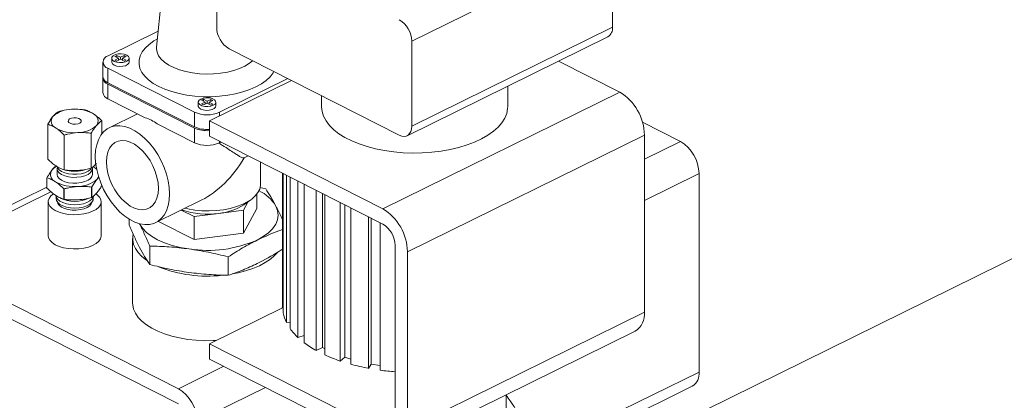
# Model space of a CAD drawing. Units: inches. Extents: x 58 to 528, y -59 to 197.
# Drawn here: x 361 to 370, y -5 to -1 of the extents above; entities that cross this region are included whole.
import ezdxf

# ---------------------------------------------------------------- set-up
doc = ezdxf.new("R2010")
doc.units = ezdxf.units.IN
doc.header["$MEASUREMENT"] = 0

# ---------------------------------------------------------------- blocks, each defined once
blk = doc.blocks.new('A$C2DCC07CE')
at = {"color": 7, "linetype": 'Continuous', "lineweight": 15}
for p, q in [((273.1794, 50.2999), (273.1794, 49.5466)), ((274.9081, 49.423), (276.6885, 50.3005)), ((276.6885, 49.5472), (276.6885, 50.3005)), ((272.7097, 49.9954), (272.6465, 49.3704)), ((272.6608, 49.5127), (272.2167, 49.2938)), ((274.9081, 48.6697), (276.6885, 49.5472)), ((274.8675, 48.5852), (276.6479, 49.4627)), ((274.9081, 48.6697), (274.9081, 49.423)), ((272.6465, 49.3709), (272.6465, 49.3709)), ((273.2891, 49.3556), (274.7984, 48.59)), ((272.1702, 49.2382), (272.1702, 49.1083)), ((272.2483, 49.272), (272.2483, 49.2382)), ((272.3087, 49.2721), (272.2759, 49.2559)), ((272.2759, 49.2559), (272.2935, 49.247)), ((272.2942, 49.2973), (272.2764, 49.2885)), ((272.2764, 49.2885), (272.3087, 49.2721)), ((272.2935, 49.247), (272.3263, 49.2632)), ((272.3266, 49.2808), (272.2942, 49.2973)), ((272.2942, 49.2973), (272.2942, 49.2795)), ((272.3087, 49.2721), (272.3087, 49.2545)), ((272.3103, 49.2553), (272.3087, 49.256)), ((272.3263, 49.2632), (272.3587, 49.2468)), ((272.3594, 49.297), (272.3266, 49.2808)), ((272.3266, 49.2808), (272.3266, 49.263)), ((272.3441, 49.2557), (272.3426, 49.2549)), ((272.3441, 49.2719), (272.3769, 49.2881)), ((272.3765, 49.2555), (272.3441, 49.2719)), ((272.3441, 49.2719), (272.3441, 49.2541)), ((272.3587, 49.2468), (272.3765, 49.2555)), ((272.3769, 49.2881), (272.3594, 49.297)), ((272.3594, 49.297), (272.3594, 49.2795)), ((272.4045, 49.2382), (272.4045, 49.272)), ((276.7522, 48.9723), (276.2104, 49.2471)), ((272.2151, 49.1833), (272.983, 48.7939)), ((272.2151, 49.1833), (272.2151, 49.0534)), ((272.1702, 49.0974), (272.1702, 48.9675)), ((273.1157, 48.7157), (273.8435, 49.0744)), ((273.2039, 48.7931), (273.8096, 49.0916)), ((272.2151, 49.0534), (272.983, 48.664)), ((272.2151, 49.0426), (272.983, 48.6531)), ((272.2151, 49.0426), (272.2151, 48.9127)), ((274.6513, 47.9368), (276.7522, 48.9723)), ((275.7597, 48.844), (275.7597, 49.0249)), ((272.5455, 48.7451), (272.2151, 48.9127)), ((273.062, 48.9078), (273.0442, 48.899)), ((273.0442, 48.899), (273.0766, 48.8826)), ((273.0944, 48.8914), (273.062, 48.9078)), ((273.062, 48.9078), (273.062, 48.89)), ((273.1272, 48.9076), (273.0944, 48.8914)), ((273.0944, 48.8914), (273.0944, 48.8736)), ((273.1119, 48.8825), (273.1447, 48.8987)), ((273.1447, 48.8987), (273.1272, 48.9076)), ((273.1272, 48.9076), (273.1272, 48.89)), ((274.1082, 48.9401), (274.1082, 48.844)), ((273.0161, 48.8825), (273.0161, 48.8487)), ((273.0766, 48.8826), (273.0437, 48.8664)), ((273.0437, 48.8664), (273.0613, 48.8575)), ((273.0613, 48.8575), (273.0941, 48.8737)), ((273.0766, 48.8826), (273.0766, 48.8651)), ((273.0781, 48.8658), (273.0766, 48.8666)), ((273.0941, 48.8737), (273.1265, 48.8573)), ((273.1119, 48.8662), (273.1104, 48.8654)), ((273.1443, 48.8661), (273.1119, 48.8825)), ((273.1119, 48.8825), (273.1119, 48.8647)), ((273.1265, 48.8573), (273.1443, 48.8661)), ((273.1724, 48.8487), (273.1724, 48.8825)), ((272.1597, 48.601), (272.1597, 48.7182)), ((272.477, 48.7799), (272.2249, 48.6556)), ((272.983, 48.7939), (272.983, 48.664)), ((273.1157, 48.7157), (273.1157, 48.5804)), ((274.6513, 47.9368), (273.1157, 48.7157)), ((273.2039, 48.7931), (273.2039, 48.7592)), ((271.6816, 48.3775), (271.6816, 48.687)), ((272.983, 48.5232), (272.6526, 48.6908)), ((272.983, 48.6531), (272.983, 48.5232)), ((276.9538, 48.7063), (277.2914, 48.5351)), ((271.8282, 48.2818), (271.8282, 48.5913)), ((272.0672, 48.2974), (272.0672, 48.6069)), ((273.1157, 48.5804), (274.6513, 47.8015)), ((273.2039, 48.5357), (273.2039, 48.5224)), ((274.8707, 47.5549), (276.9716, 48.5903)), ((276.9716, 47.0207), (276.9716, 48.5903)), ((273.2171, 48.5289), (273.2039, 48.5224)), ((277.2914, 48.5351), (276.9716, 48.3775)), ((273.4572, 48.4072), (273.4244, 48.3897)), ((271.7644, 48.2935), (271.7644, 48.2418)), ((272.0769, 48.2418), (272.0769, 48.2935)), ((272.1168, 48.2884), (272.0916, 48.3073)), ((273.5686, 48.1529), (273.5686, 48.3507)), ((271.6745, 48.2129), (271.6745, 48.1204)), ((271.6748, 48.1195), (271.6748, 48.2121)), ((272.1195, 48.2005), (272.1349, 48.2169)), ((273.7621, 48.2525), (273.7621, 47.0713)), ((273.7621, 47.0675), (273.7621, 48.2525)), ((273.7679, 48.2496), (273.7679, 47.0129)), ((273.798, 46.9274), (273.798, 48.2343)), ((273.8298, 48.2182), (273.8298, 46.8751)), ((277.4559, 48.2486), (276.9716, 48.01)), ((277.4559, 48.2486), (277.4559, 46.4895)), ((271.6745, 48.1288), (270.4332, 47.517)), ((271.8247, 48.1142), (271.8247, 48.0216)), ((271.8263, 48.0213), (271.8263, 48.1139)), ((272.0708, 48.1298), (272.0708, 48.0373)), ((272.0721, 48.0378), (272.0721, 48.1304)), ((273.6138, 48.1131), (273.5616, 48.1253)), ((273.8999, 46.7957), (273.8999, 48.1826)), ((273.9558, 48.1543), (273.9558, 46.7487)), ((274.0619, 46.6799), (274.0619, 48.1005)), ((271.7097, 48.0878), (270.5368, 47.5097)), ((272.6394, 47.8147), (273.0477, 48.016)), ((273.4187, 47.9724), (273.4825, 48.0175)), ((273.5363, 48.0675), (273.5363, 47.939)), ((274.1166, 48.0727), (274.1166, 46.7069)), ((274.1387, 48.0615), (274.1387, 46.641)), ((271.6863, 48.0012), (271.6863, 47.6981)), ((272.155, 47.6981), (272.155, 48.0012)), ((272.9799, 47.8678), (272.8652, 47.926)), ((273.4164, 47.9246), (273.1982, 47.8962)), ((273.4582, 48.0004), (273.4164, 47.9246)), ((273.5363, 47.939), (273.4164, 47.7216)), ((273.4164, 47.9246), (273.4164, 47.7216)), ((274.2746, 46.587), (274.2746, 47.9926)), ((274.3148, 47.9722), (274.3148, 46.6197)), ((274.3678, 47.9453), (274.3678, 46.5583)), ((272.4041, 47.8449), (272.4041, 47.792)), ((273.1982, 47.8962), (272.9799, 47.8678)), ((272.9799, 47.8678), (272.9799, 47.6648)), ((274.5256, 46.5221), (274.5256, 47.8653)), ((274.549, 47.8534), (274.549, 46.5587)), ((280.9489, 47.8481), (277.2088, 46.0047)), ((272.6633, 47.8265), (272.6633, 47.8254)), ((272.9799, 47.6648), (272.6633, 47.8254)), ((274.6298, 47.8124), (274.6298, 46.5055)), ((272.4342, 47.6737), (272.4342, 47.1)), ((273.4164, 47.7216), (272.9799, 47.6648)), ((272.5858, 47.6065), (272.5858, 47.4428)), ((274.761, 47.6105), (274.761, 46.0408)), ((270.5368, 47.5097), (272.8403, 46.3413)), ((273.2816, 47.5106), (273.2816, 47.3469)), ((274.8707, 45.9852), (274.8707, 47.5549)), ((270.5368, 47.3744), (272.8403, 46.206)), ((273.1157, 46.7401), (273.7679, 47.0616)), ((273.7621, 47.0713), (273.7621, 47.0675)), ((273.7679, 47.0677), (273.7621, 47.0675)), ((274.8707, 45.9852), (276.9716, 47.0207)), ((273.8298, 46.9322), (273.798, 46.9274)), ((273.9558, 46.8123), (273.8999, 46.7957)), ((274.7895, 45.8162), (276.8904, 46.8516)), ((274.6513, 45.9612), (273.1157, 46.7401)), ((273.1157, 46.7401), (273.1157, 46.6048)), ((274.1166, 46.7069), (274.0619, 46.6799)), ((274.1166, 46.7069), (274.1387, 46.6957)), ((274.3148, 46.6197), (274.2746, 46.587)), ((274.3148, 46.6197), (274.3678, 46.6034)), ((273.2434, 46.54), (272.8403, 46.3413)), ((273.1157, 46.6048), (274.6513, 45.8259)), ((274.549, 46.5587), (274.5256, 46.5221)), ((274.549, 46.5587), (274.6298, 46.5458)), ((277.4559, 46.4895), (276.6363, 46.0856)), ((273.6109, 46.3536), (273.0048, 46.0549)), ((276.733, 46.0365), (277.395, 46.3628)), ((275.7465, 45.6505), (275.7465, 46.2878))]:
    blk.add_line(p, q, dxfattribs=at)
at = {"color": 7, "linetype": 'Continuous', "lineweight": 15, "flags": 128}
for points in [[(273.6871, 49.1537), (273.6805, 49.1426), (273.6539, 49.1083), (273.6192, 49.0758), (273.5769, 49.0457), (273.5277, 49.0183), (273.4723, 48.9941), (273.4114, 48.9734), (273.346, 48.9566), (273.277, 48.9438), (273.2054, 48.9352), (273.1322, 48.931), (273.0586, 48.9313), (272.9856, 48.936), (272.9143, 48.9451), (272.8456, 48.9584), (272.7807, 48.9757), (272.7204, 48.9968), (272.6657, 49.0214), (272.6173, 49.0492), (272.5759, 49.0796), (272.5421, 49.1123), (272.5165, 49.1468), (272.4994, 49.1826), (272.4911, 49.2192), (272.4916, 49.256), (272.501, 49.2925), (272.5191, 49.3282), (272.5457, 49.3625), (272.5804, 49.3949), (272.6227, 49.4251), (272.6538, 49.4432)], [(273.4978, 49.2498), (273.4698, 49.2274), (273.4295, 49.2029), (273.3829, 49.1815), (273.3308, 49.1635), (273.2742, 49.1494), (273.2141, 49.1393), (273.1519, 49.1335), (273.0886, 49.132), (273.0256, 49.135), (272.964, 49.1424), (272.905, 49.1539), (272.8498, 49.1695), (272.7995, 49.1887), (272.7551, 49.2113), (272.7173, 49.2367), (272.687, 49.2645), (272.6648, 49.2941), (272.651, 49.325), (272.6459, 49.3566), (272.6465, 49.3704)], [(272.2483, 49.2382), (272.2485, 49.2351), (272.2554, 49.2219), (272.2708, 49.2108), (272.2929, 49.2029), (272.3191, 49.1993), (272.3461, 49.2004), (272.3708, 49.206), (272.3901, 49.2155), (272.4017, 49.2278), (272.4045, 49.2382)], [(272.3821, 49.2994), (272.3599, 49.3073), (272.3338, 49.3109), (272.3067, 49.3098), (272.2821, 49.3042), (272.2627, 49.2946), (272.2511, 49.2824), (272.2485, 49.2689), (272.2554, 49.2558), (272.2708, 49.2446), (272.2929, 49.2367), (272.3191, 49.2331), (272.3461, 49.2342), (272.3708, 49.2398), (272.3901, 49.2494), (272.4017, 49.2616), (272.4043, 49.2751), (272.3975, 49.2883), (272.3821, 49.2994)], [(273.0394, 48.9104), (273.0237, 48.8993), (273.0165, 48.8862), (273.0186, 48.8727), (273.0299, 48.8604), (273.049, 48.8507), (273.0735, 48.8449), (273.1005, 48.8436), (273.1268, 48.847), (273.1491, 48.8547), (273.1648, 48.8658), (273.172, 48.8789), (273.1698, 48.8924), (273.1586, 48.9047), (273.1395, 48.9144), (273.115, 48.9202), (273.088, 48.9215), (273.0617, 48.9181), (273.0394, 48.9104)], [(273.0161, 48.8487), (273.0164, 48.8456), (273.0232, 48.8325), (273.0386, 48.8213), (273.0607, 48.8134), (273.0869, 48.8098), (273.1139, 48.8109), (273.1386, 48.8166), (273.1579, 48.8261), (273.1696, 48.8383), (273.1724, 48.8487)], [(274.1082, 48.844), (274.1083, 48.8416), (274.1131, 48.7992), (274.1267, 48.7572), (274.1488, 48.7162), (274.1792, 48.6765), (274.2177, 48.6386), (274.2637, 48.6029), (274.3169, 48.5697), (274.3765, 48.5394), (274.4421, 48.5124), (274.5129, 48.4888), (274.5882, 48.4691), (274.6671, 48.4533), (274.7489, 48.4416), (274.8326, 48.4343), (274.9174, 48.4312), (275.0024, 48.4326), (275.0866, 48.4383), (275.1692, 48.4482), (275.2494, 48.4624), (275.3262, 48.4807), (275.3988, 48.5028), (275.4665, 48.5285), (275.5286, 48.5575), (275.5843, 48.5896), (275.6332, 48.6244), (275.6746, 48.6615), (275.7082, 48.7006), (275.7336, 48.7411), (275.7505, 48.7828), (275.7588, 48.8251), (275.7597, 48.844)], [(271.9131, 48.7447), (271.9359, 48.744), (271.9564, 48.7389), (271.9714, 48.7303), (271.9787, 48.7195), (271.9772, 48.7081), (271.9671, 48.6978), (271.9499, 48.6903), (271.9282, 48.6866), (271.9054, 48.6874), (271.8849, 48.6924), (271.8699, 48.701), (271.8625, 48.7119), (271.8641, 48.7233), (271.8742, 48.7335), (271.8914, 48.7411), (271.9131, 48.7447)], [(272.7612, 48.0682), (272.7581, 48.1251), (272.749, 48.184), (272.734, 48.2438), (272.7133, 48.3035), (272.6874, 48.3619), (272.6567, 48.4179), (272.6219, 48.4706), (272.5835, 48.5188), (272.5423, 48.5618), (272.4991, 48.5987), (272.4546, 48.6288), (272.4097, 48.6516), (272.3652, 48.6666), (272.3219, 48.6736), (272.2808, 48.6724), (272.2424, 48.6631), (272.2075, 48.6458), (272.1769, 48.6208), (272.151, 48.5887), (272.1303, 48.55), (272.1153, 48.5054), (272.1061, 48.4558), (272.1031, 48.4021), (272.1061, 48.3452), (272.1153, 48.2864), (272.1303, 48.2265), (272.151, 48.1669), (272.1769, 48.1084), (272.2075, 48.0524), (272.2424, 47.9998), (272.2808, 47.9515), (272.3219, 47.9085), (272.3652, 47.8717), (272.4097, 47.8416), (272.4546, 47.8188), (272.4991, 47.8037), (272.5423, 47.7968), (272.5835, 47.7979), (272.6219, 47.8073), (272.6567, 47.8246), (272.6874, 47.8495), (272.7133, 47.8816), (272.734, 47.9203), (272.749, 47.9649), (272.7581, 48.0145), (272.7612, 48.0682)], [(274.7984, 48.59), (274.8198, 48.5818), (274.8404, 48.5791), (274.8593, 48.5819), (274.876, 48.5903), (274.8896, 48.6039), (274.8997, 48.6222), (274.906, 48.6444), (274.9081, 48.6697)], [(272.6625, 48.1183), (272.6593, 48.1667), (272.65, 48.2169), (272.6347, 48.2677), (272.6139, 48.3175), (272.5882, 48.3651), (272.5581, 48.4092), (272.5247, 48.4485), (272.4887, 48.4819), (272.4512, 48.5087), (272.4131, 48.528), (272.3756, 48.5393), (272.3396, 48.5423), (272.3062, 48.537), (272.2761, 48.5234), (272.2504, 48.5019), (272.2296, 48.4732), (272.2143, 48.4379), (272.2049, 48.3972), (272.2018, 48.352), (272.2049, 48.3036), (272.2143, 48.2534), (272.2296, 48.2027), (272.2504, 48.1528), (272.2761, 48.1052), (272.3062, 48.0612), (272.3396, 48.0219), (272.3756, 47.9884), (272.4131, 47.9616), (272.4512, 47.9423), (272.4887, 47.931), (272.5247, 47.928), (272.5581, 47.9334), (272.5882, 47.947), (272.6139, 47.9684), (272.6347, 47.9972), (272.65, 48.0324), (272.6593, 48.0731), (272.6625, 48.1183)], [(272.0756, 48.3035), (272.0769, 48.2942), (272.0727, 48.2755), (272.0597, 48.2578), (272.0385, 48.2422), (272.0106, 48.2296), (271.9774, 48.2207), (271.9409, 48.216), (271.9032, 48.2158), (271.8666, 48.2202), (271.8331, 48.2288), (271.8046, 48.2411), (271.783, 48.2565), (271.7693, 48.2741), (271.7644, 48.2928), (271.7668, 48.307)], [(272.0675, 48.2939), (272.0597, 48.2849), (272.0385, 48.2693), (272.0106, 48.2566), (271.9774, 48.2477), (271.9409, 48.2431), (271.9032, 48.2429), (271.8666, 48.2472), (271.8331, 48.2558), (271.8046, 48.2682), (271.783, 48.2836), (271.7693, 48.3012), (271.7668, 48.307)], [(272.0916, 48.3073), (272.1072, 48.2956), (272.1149, 48.2882)], [(272.0769, 48.2418), (272.0727, 48.2238), (272.0597, 48.2062), (272.0385, 48.1906), (272.0106, 48.1779), (271.9774, 48.169), (271.9409, 48.1644), (271.9032, 48.1642), (271.8666, 48.1685), (271.8331, 48.1771), (271.8046, 48.1895), (271.783, 48.2049), (271.7693, 48.2225), (271.7644, 48.2411), (271.7644, 48.2418)], [(272.1319, 48.2212), (272.1285, 48.2139), (272.1195, 48.2005)], [(273.5686, 48.1529), (273.5681, 48.1432), (273.5612, 48.1114), (273.5456, 48.0804), (273.5217, 48.0507), (273.4899, 48.0229), (273.4509, 47.9976), (273.4053, 47.9751), (273.3541, 47.956), (273.2981, 47.9405), (273.2384, 47.929), (273.1761, 47.9216), (273.1124, 47.9186), (273.0485, 47.9199), (272.9855, 47.9256), (272.9247, 47.9355), (272.8968, 47.9416)], [(271.7314, 48.0703), (271.7314, 48.0703), (271.7081, 48.0505), (271.6929, 48.0288), (271.6865, 48.0061), (271.6891, 47.9832), (271.7006, 47.9609), (271.7205, 47.9402), (271.7481, 47.9219), (271.7824, 47.9066), (271.822, 47.8949), (271.8654, 47.8873), (271.9108, 47.8841), (271.9567, 47.8854), (272.0012, 47.8911), (272.0426, 47.9011), (272.0793, 47.9149), (272.1099, 47.9321), (272.1332, 47.9519), (272.1484, 47.9735), (272.1548, 47.9963), (272.1522, 48.0192), (272.1407, 48.0415), (272.1208, 48.0622), (272.1108, 48.0697)], [(272.0858, 48.0459), (272.0849, 48.0428), (272.0743, 48.0242), (272.0555, 48.0073), (272.0293, 47.9931), (271.9973, 47.9823), (271.9612, 47.9754), (271.9229, 47.9729), (271.8845, 47.9749), (271.848, 47.9813), (271.8154, 47.9917), (271.7885, 48.0055), (271.7688, 48.0221), (271.7572, 48.0406), (271.7543, 48.0545)], [(272.0837, 48.0396), (272.0856, 48.032), (272.0838, 48.0128), (272.0733, 47.9943), (272.0546, 47.9776), (272.0286, 47.9635), (271.9968, 47.9527), (271.961, 47.9459), (271.9229, 47.9434), (271.8847, 47.9454), (271.8484, 47.9517), (271.8161, 47.962), (271.7894, 47.9758), (271.7697, 47.9923), (271.7582, 48.0106), (271.7555, 48.0297), (271.7576, 48.0396)], [(271.7696, 47.9924), (271.7721, 47.985), (271.7842, 47.9677), (271.8042, 47.9523), (271.831, 47.9398), (271.863, 47.9309), (271.8983, 47.926), (271.9349, 47.9255), (271.9707, 47.9294), (272.0037, 47.9375), (272.0317, 47.9493), (272.0533, 47.9641), (272.0673, 47.981), (272.0717, 47.9924)], [(273.7047, 47.9609), (273.72, 47.9208), (273.7248, 47.88), (273.7189, 47.8392), (273.7023, 47.7992), (273.6755, 47.7606), (273.6388, 47.724), (273.5929, 47.6902), (273.5386, 47.6597)], [(272.9337, 47.581), (272.8565, 47.5944), (272.7834, 47.6127), (272.7158, 47.6357), (272.6547, 47.6629), (272.6012, 47.6938), (272.5563, 47.7279), (272.5207, 47.7647), (272.495, 47.8035)], [(271.6863, 47.6981), (271.6891, 47.68), (271.7006, 47.6578), (271.7205, 47.6371), (271.7481, 47.6188), (271.7824, 47.6035), (271.822, 47.5918), (271.8654, 47.5842), (271.9108, 47.581), (271.9567, 47.5823), (272.0012, 47.588), (272.0426, 47.598), (272.0793, 47.6118), (272.1099, 47.629), (272.1332, 47.6488), (272.1484, 47.6704), (272.1548, 47.6932), (272.155, 47.6981)], [(272.5571, 47.481), (272.5564, 47.4815), (272.5161, 47.5138), (272.4834, 47.5481), (272.4588, 47.584), (272.4425, 47.6211), (272.4348, 47.659), (272.4358, 47.6969), (272.4376, 47.7076)], [(273.7178, 47.5501), (273.6933, 47.5231), (273.6551, 47.4902), (273.6097, 47.4598), (273.5576, 47.4321), (273.4995, 47.4076), (273.4362, 47.3865), (273.3686, 47.3692), (273.318, 47.3593)], [(273.1749, 46.7693), (273.1483, 46.768), (273.0723, 46.7674), (272.9967, 46.7712), (272.9224, 46.7792), (272.8504, 46.7914), (272.7817, 46.8076), (272.7171, 46.8277), (272.6575, 46.8512), (272.6037, 46.8781), (272.5564, 46.9078), (272.5161, 46.94), (272.4834, 46.9743), (272.4588, 47.0103), (272.4425, 47.0474), (272.4348, 47.0852), (272.4342, 47.1)], [(273.7623, 47.0675), (273.7601, 47.0578), (273.76, 47.0577)]]:
    blk.add_lwpolyline(points, dxfattribs=at)
at = {"color": 7, "linetype": 'Continuous', "lineweight": 15}
for centre, radius, start, end in [((274.6807, 49.4194), 0.2274, 0.91446, 58.83172), ((273.4068, 49.5502), 0.2274, 180.92004, 238.82791), ((276.5999, 49.5378), 0.0891, 302.58552, 6.08729), ((272.2294, 49.2384), 0.0569, 102.84805, 255.50633), ((272.238, 49.118), 0.0685, 188.19524, 250.51048), ((272.2347, 49.1037), 0.0642, 180.76086, 252.25113), ((276.5194, 48.5845), 0.4523, 0.73474, 59.01441), ((272.238, 48.9773), 0.0685, 188.19524, 250.51048), ((271.8916, 48.5763), 0.2429, 89.51465, 132.3835), ((271.926, 48.4907), 0.3301, 60.90894, 95.62394), ((271.7801, 48.7141), 0.0668, 141.44604, 247.83253), ((272.0612, 48.7173), 0.0668, 321.45085, 67.83146), ((272.4315, 48.3875), 0.3753, 53.89787, 72.31093), ((273.0943, 49.0428), 0.2727, 245.89544, 293.69366), ((271.9154, 48.9407), 0.3301, 240.91025, 275.62195), ((271.9497, 48.855), 0.2429, 269.51686, 312.38128), ((273.0925, 48.9071), 0.2667, 245.74399, 274.97784), ((273.0925, 48.8963), 0.2667, 245.74399, 274.97784), ((273.0943, 48.7722), 0.2727, 245.89544, 293.69366), ((277.1148, 48.2432), 0.3411, 0.91826, 58.83015), ((271.7757, 48.2402), 0.0689, 141.44918, 247.82982), ((271.8254, 48.1922), 0.1378, 118.38082, 138.69229), ((271.9202, 48.5596), 0.2903, 256.09095, 288.02483), ((271.692, 48.2171), 0.0179, 193.35266, 196.1414), ((271.9506, 48.3856), 0.2505, 269.51805, 312.38047), ((271.692, 48.1245), 0.0179, 193.35266, 196.1414), ((271.9152, 48.4738), 0.3403, 240.91057, 275.62158), ((271.8796, 48.3752), 0.2667, 258.1175, 258.46111), ((271.7707, 48.9152), 0.8407, 290.91149, 291.00988), ((271.9207, 48.2837), 0.2822, 242.88431, 296.8652), ((271.8796, 48.2826), 0.2667, 258.1175, 258.46111), ((271.7707, 48.8226), 0.8407, 290.91149, 291.00988), ((273.405, 47.7803), 0.3499, 31.09049, 64.6561), ((273.1004, 48.6113), 0.7218, 251.27555, 277.78586), ((273.1525, 48.3853), 0.4913, 275.33076, 302.81151), ((274.4185, 47.5491), 0.4522, 0.73258, 59.01524), ((274.5336, 47.6069), 0.2275, 0.92136, 58.82793), ((273.1006, 48.6622), 1.094, 261.22764, 293.60055), ((273.0971, 48.5202), 1.1803, 248.41875, 276.37477), ((274.0955, 47.0801), 0.3344, 191.5872, 207.16486), ((276.7985, 46.9998), 0.1743, 301.79786, 6.86972), ((274.2625, 47.1864), 0.5331, 215.73888, 227.14476), ((274.4991, 47.4711), 0.904, 233.05836, 241.07667), ((274.7227, 47.912), 1.3988, 245.32307, 251.31622), ((274.8705, 48.3881), 1.8975, 254.63689, 259.5271), ((274.9256, 48.7094), 2.2237, 262.35427, 265.75478), ((277.3267, 46.4736), 0.1301, 301.62436, 7.04473), ((272.6637, 46.0494), 0.3411, 0.91819, 58.82934)]:
    blk.add_arc(centre, radius, start, end, dxfattribs=at)
blk.add_ellipse((273.0998, 48.5642), major_axis=(0.3494, 0.5617), ratio=0.556321, start_param=3.871313, end_param=4.747548, dxfattribs=at)
for points, knots in [([(271.7278, 48.7557), (271.735, 48.7638), (271.7506, 48.7813), (271.7659, 48.7924), (271.7741, 48.7983)], [0, 0, 0, 0, 0.4617836, 1, 1, 1, 1]), ([(271.7741, 48.7983), (271.784, 48.8009), (271.8232, 48.8112), (271.8635, 48.8158), (271.8936, 48.8192)], [0, 0, 0, 0, 0.252538, 1, 1, 1, 1]), ([(271.8936, 48.8192), (271.9176, 48.8198), (271.9579, 48.8209), (271.9973, 48.8159), (272.0131, 48.8139)], [0, 0, 0, 0, 0.59668, 1, 1, 1, 1]), ([(272.0131, 48.8139), (272.0251, 48.8098), (272.0493, 48.8014), (272.074, 48.7866), (272.0864, 48.7791)], [0, 0, 0, 0, 0.497006, 1, 1, 1, 1]), ([(271.6816, 48.687), (271.6892, 48.6998), (271.7044, 48.7255), (271.72, 48.7456), (271.7278, 48.7557)], [0, 0, 0, 0, 0.496967, 1, 1, 1, 1]), ([(272.0864, 48.7791), (272.0978, 48.7711), (272.1225, 48.7538), (272.1467, 48.7307), (272.1597, 48.7182)], [0, 0, 0, 0, 0.461771, 1, 1, 1, 1]), ([(272.1597, 48.7182), (272.1521, 48.7128), (272.1369, 48.7018), (272.1213, 48.6844), (272.1135, 48.6756)], [0, 0, 0, 0, 0.496949, 1, 1, 1, 1]), ([(271.7549, 48.6522), (271.7435, 48.6591), (271.7188, 48.674), (271.6946, 48.6825), (271.6816, 48.687)], [0, 0, 0, 0, 0.461793, 1, 1, 1, 1]), ([(271.8282, 48.5913), (271.8161, 48.6028), (271.792, 48.626), (271.7673, 48.6434), (271.7549, 48.6522)], [0, 0, 0, 0, 0.496959, 1, 1, 1, 1]), ([(272.1135, 48.6756), (272.1063, 48.6664), (272.0907, 48.6464), (272.0754, 48.6207), (272.0672, 48.6069)], [0, 0, 0, 0, 0.461754, 1, 1, 1, 1]), ([(271.9477, 48.6121), (271.9176, 48.6087), (271.8773, 48.6041), (271.8381, 48.5939), (271.8282, 48.5913)], [0, 0, 0, 0, 0.747433, 1, 1, 1, 1]), ([(272.0672, 48.6069), (272.0514, 48.6089), (272.012, 48.6138), (271.9717, 48.6128), (271.9477, 48.6121)], [0, 0, 0, 0, 0.403299, 1, 1, 1, 1]), ([(273.4244, 48.3897), (273.4192, 48.3896), (273.4037, 48.3891), (273.3822, 48.4019), (273.3367, 48.431), (273.2782, 48.4693), (273.22, 48.5066), (273.1982, 48.5206)], [0, 0, 0, 0, 0.066165, 0.19647, 0.327328, 0.747774, 1, 1, 1, 1]), ([(271.6816, 48.3775), (271.6936, 48.366), (271.7177, 48.3428), (271.7424, 48.3254), (271.7549, 48.3166)], [0, 0, 0, 0, 0.496959, 1, 1, 1, 1]), ([(271.7218, 48.2831), (271.7144, 48.2736), (271.6984, 48.2531), (271.6828, 48.2269), (271.6745, 48.2129)], [0, 0, 0, 0, 0.468737, 1, 1, 1, 1]), ([(271.7557, 48.3162), (271.7524, 48.3137), (271.7412, 48.3054), (271.7299, 48.2923), (271.7218, 48.2831)], [0, 0, 0, 0, 0.294167, 1, 1, 1, 1]), ([(271.7549, 48.3166), (271.7663, 48.3097), (271.791, 48.2948), (271.8151, 48.2864), (271.8282, 48.2818)], [0, 0, 0, 0, 0.461792, 1, 1, 1, 1]), ([(271.8282, 48.2818), (271.8381, 48.2805), (271.8773, 48.2754), (271.9176, 48.276), (271.9477, 48.2766)], [0, 0, 0, 0, 0.252567, 1, 1, 1, 1]), ([(271.9477, 48.2766), (271.9717, 48.2791), (272.012, 48.2833), (272.0514, 48.2933), (272.0672, 48.2974)], [0, 0, 0, 0, 0.596701, 1, 1, 1, 1]), ([(272.0672, 48.2974), (272.0748, 48.3029), (272.09, 48.3138), (272.1056, 48.3313), (272.1135, 48.34)], [0, 0, 0, 0, 0.496967, 1, 1, 1, 1]), ([(271.6748, 48.2121), (271.687, 48.2078), (271.7118, 48.1992), (271.737, 48.184), (271.7497, 48.1764)], [0, 0, 0, 0, 0.496965, 1, 1, 1, 1]), ([(272.0721, 48.1304), (272.0799, 48.1434), (272.0955, 48.1697), (272.1114, 48.1902), (272.1195, 48.2005)], [0, 0, 0, 0, 0.497, 1, 1, 1, 1]), ([(271.7497, 48.0573), (271.7379, 48.0656), (271.7126, 48.0834), (271.6879, 48.107), (271.6748, 48.1195)], [0, 0, 0, 0, 0.46873, 1, 1, 1, 1]), ([(271.7497, 48.1764), (271.7616, 48.1681), (271.7868, 48.1503), (271.8116, 48.1267), (271.8247, 48.1142)], [0, 0, 0, 0, 0.468731, 1, 1, 1, 1]), ([(271.8263, 48.1139), (271.8363, 48.1165), (271.8764, 48.1269), (271.9176, 48.1316), (271.9485, 48.1351)], [0, 0, 0, 0, 0.2491247, 1, 1, 1, 1]), ([(271.9485, 48.1351), (271.9734, 48.1358), (272.0146, 48.1368), (272.0548, 48.1318), (272.0708, 48.1298)], [0, 0, 0, 0, 0.603267, 1, 1, 1, 1]), ([(272.1622, 48.1443), (272.156, 48.1338), (272.1419, 48.1102), (272.1275, 48.0917), (272.1195, 48.0815)], [0, 0, 0, 0, 0.442937, 1, 1, 1, 1]), ([(273.7047, 47.9609), (273.6895, 47.989), (273.6591, 48.0452), (273.6289, 48.0904), (273.6138, 48.1131)], [0, 0, 0, 0, 0.498784, 1, 1, 1, 1]), ([(271.8247, 48.0216), (271.8124, 48.0259), (271.7877, 48.0346), (271.7624, 48.0497), (271.7497, 48.0573)], [0, 0, 0, 0, 0.497014, 1, 1, 1, 1]), ([(271.9485, 48.016), (271.9176, 48.0155), (271.8764, 48.0148), (271.8363, 48.02), (271.8263, 48.0213)], [0, 0, 0, 0, 0.750873, 1, 1, 1, 1]), ([(272.0708, 48.0373), (272.0548, 48.0332), (272.0146, 48.0229), (271.9734, 48.0186), (271.9485, 48.016)], [0, 0, 0, 0, 0.396735, 1, 1, 1, 1]), ([(272.1195, 48.0815), (272.112, 48.0731), (272.096, 48.0551), (272.0804, 48.0438), (272.0721, 48.0378)], [0, 0, 0, 0, 0.468758, 1, 1, 1, 1]), ([(273.7621, 47.8403), (273.7582, 47.8494), (273.7391, 47.8934), (273.7199, 47.9311), (273.7047, 47.9609)], [0, 0, 0, 0, 0.206006, 1, 1, 1, 1]), ([(272.495, 47.595), (272.4798, 47.6252), (272.4494, 47.6859), (272.4192, 47.7566), (272.4041, 47.792)], [0, 0, 0, 0, 0.4987977, 1, 1, 1, 1]), ([(272.495, 47.8035), (272.5101, 47.7733), (272.5405, 47.7127), (272.5707, 47.6419), (272.5858, 47.6065)], [0, 0, 0, 0, 0.498785, 1, 1, 1, 1]), ([(273.5386, 47.6597), (273.6029, 47.6892), (273.6777, 47.7236), (273.7518, 47.7488), (273.7621, 47.7523)], [0, 0, 0, 0, 0.8608676, 1, 1, 1, 1]), ([(272.5858, 47.4428), (272.5708, 47.4654), (272.5406, 47.5107), (272.5102, 47.5668), (272.495, 47.595)], [0, 0, 0, 0, 0.498959, 1, 1, 1, 1]), ([(272.5858, 47.6065), (272.6435, 47.6049), (272.759, 47.6017), (272.8754, 47.5879), (272.9337, 47.581)], [0, 0, 0, 0, 0.498973, 1, 1, 1, 1]), ([(272.9337, 47.581), (272.9918, 47.5719), (273.1081, 47.5536), (273.2237, 47.525), (273.2816, 47.5106)], [0, 0, 0, 0, 0.498791, 1, 1, 1, 1]), ([(273.2816, 47.5106), (273.3242, 47.5379), (273.4095, 47.5928), (273.4955, 47.6373), (273.5386, 47.6597)], [0, 0, 0, 0, 0.498964, 1, 1, 1, 1]), ([(273.7621, 47.5789), (273.7518, 47.5722), (273.6777, 47.5244), (273.6029, 47.485), (273.5386, 47.4512)], [0, 0, 0, 0, 0.139132, 1, 1, 1, 1]), ([(272.9337, 47.3725), (272.8757, 47.3816), (272.7593, 47.3998), (272.6437, 47.4285), (272.5858, 47.4428)], [0, 0, 0, 0, 0.498785, 1, 1, 1, 1]), ([(273.5386, 47.4512), (273.4957, 47.4311), (273.4097, 47.391), (273.3244, 47.3616), (273.2816, 47.3469)], [0, 0, 0, 0, 0.498791, 1, 1, 1, 1]), ([(273.2816, 47.3469), (273.2239, 47.3485), (273.1084, 47.3517), (272.992, 47.3655), (272.9337, 47.3725)], [0, 0, 0, 0, 0.4989667, 1, 1, 1, 1]), ([(275.8685, 46.101), (275.841, 46.1446), (275.8033, 46.2043), (275.7585, 46.2674), (275.7465, 46.2844)], [0, 0, 0, 0, 0.729894, 1, 1, 1, 1])]:
    blk.add_open_spline(points, degree=3, knots=knots, dxfattribs=at)

msp = doc.modelspace()

# ---------------------------------------------------------------- block references
msp.add_blockref('A$C2DCC07CE', (90.0566, -51.0404))

doc.saveas('drawing.dxf')
